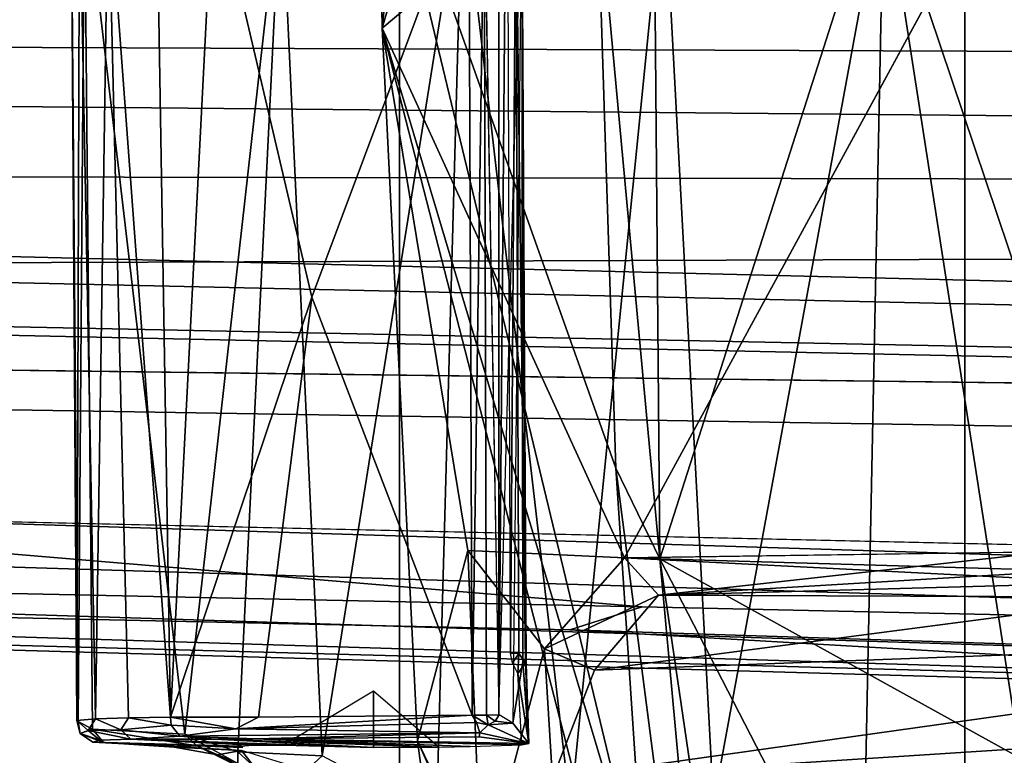
# Model space of a CAD drawing. Units: inches. Extents: x -145 to 146, y -77 to 77.
# Drawn here: x -131 to -130, y -1 to 0 of the extents above; entities that cross this region are included whole.
import ezdxf

# ---------------------------------------------------------------- set-up
doc = ezdxf.new("R2010")
doc.units = ezdxf.units.IN
doc.header["$MEASUREMENT"] = 0
for name, color, linetype in [('SEAT-BASE', 5, 'Continuous'), ('SEAT-FABRIC', 5, 'Continuous'), ('SEAT-FRAME', 5, 'Continuous')]:
    doc.layers.add(name, color=color, linetype=linetype)

# ---------------------------------------------------------------- blocks, each defined once
blk = doc.blocks.new('1AERON2_B_TLIMANGL_ARMS_POSTUREFITSL_3T')
at = {"layer": 'SEAT-BASE'}
for points in [[(-1.38033, -0.16629, 4.11898), (-12.27833, -0.12307, 3.10956), (-12.28324, 0, 3.09575), (-1.38033, 0, 4.11898)], [(-13.42367, -0.00062, 4.18326), (-13.40685, -0.1288, 4.17757), (-2.00978, -0.23353, 6.67462), (-2.0382, -0.11559, 6.68621)], [(-13.40685, -0.1288, 4.17757), (-13.44182, -0.23226, 4.13891), (-1.94031, -0.46699, 6.6264), (-2.00978, -0.23353, 6.67462)], [(-1.38033, -0.16629, 4.11898), (-1.34063, -0.27349, 4.18321), (-12.29334, -0.25171, 3.16155), (-12.27833, -0.12307, 3.10956)], [(-1.31701, -0.32808, 4.30177), (-1.70821, -0.42479, 5.66218), (-10.13582, -0.21692, 3.98791), (-12.35651, -0.36634, 3.24231)], [(-1.80527, -0.43696, 5.8711), (-10.15824, -0.2515, 4.17866), (-10.13582, -0.21692, 3.98791), (-1.70821, -0.42479, 5.66218)], [(-1.94031, -0.46699, 6.6264), (-13.44182, -0.23226, 4.13891), (-12.96884, -0.33271, 4.20767), (-1.95706, -0.67796, 6.51612)], [(-1.31701, -0.32808, 4.30177), (-12.35651, -0.36634, 3.24231), (-12.29334, -0.25171, 3.16155), (-1.34063, -0.27349, 4.18321)], [(-1.80527, -0.43696, 5.8711), (-1.81554, -0.48125, 6.00403), (-10.17375, -0.30076, 4.297), (-10.15824, -0.2515, 4.17866)], [(-1.86023, -0.48066, 6.13807), (-10.16138, -0.3755, 4.40457), (-10.17375, -0.30076, 4.297), (-1.81554, -0.48125, 6.00403)], [(-12.96884, -0.33271, 4.20767), (-11.19226, -0.43029, 4.5256), (-2.10264, -0.70982, 6.44774), (-1.95706, -0.67796, 6.51612)], [(-1.90817, -0.52746, 6.15601), (-8.94204, -0.41283, 4.70543), (-8.82486, -0.39243, 4.68367), (-1.86023, -0.48066, 6.13807)], [(-1.90817, -0.52746, 6.15601), (-2.05679, -0.64523, 6.16693), (-9.45541, -0.4774, 4.61806), (-8.94204, -0.41283, 4.70543)], [(-2.10264, -0.70982, 6.44774), (-11.19226, -0.43029, 4.5256), (-10.4596, -0.48986, 4.63974), (-2.11113, -0.75424, 6.39719)], [(-4.7291, -0.64732, 5.63299), (-9.61151, -0.54401, 4.63716), (-9.45541, -0.4774, 4.61806), (-5.7561, -0.56131, 5.3925)], [(-2.1068, -0.77224, 6.35289), (-2.11113, -0.75424, 6.39719), (-10.4596, -0.48986, 4.63974), (-10.2599, -0.51975, 4.65567)], [(-2.10307, -0.77646, 6.30931), (-2.1068, -0.77224, 6.35289), (-10.2599, -0.51975, 4.65567), (-9.48739, -0.56588, 4.77214)], [(-4.79338, -0.6677, 5.63969), (-9.60095, -0.5631, 4.67571), (-9.61151, -0.54401, 4.63716), (-4.7291, -0.64732, 5.63299)], [(-9.60095, -0.5631, 4.67571), (-3.28345, -0.73627, 6.03732), (-2.10307, -0.77646, 6.30931), (-9.48739, -0.56588, 4.77214)], [(-4.28151, -0.69726, 5.78002), (-3.28345, -0.73627, 6.03732), (-9.60095, -0.5631, 4.67571), (-4.79338, -0.6677, 5.63969)], [(-2.0867, -0.70567, 6.18592), (-4.7291, -0.64732, 5.63299), (-5.7561, -0.56131, 5.3925), (-2.05679, -0.64523, 6.16693)], [(-4.79338, -0.6677, 5.63969), (-4.7291, -0.64732, 5.63299), (-2.0867, -0.70567, 6.18592), (-2.08927, -0.7547, 6.23693)], [(-2.08204, -0.76572, 6.25999), (-4.28151, -0.69726, 5.78002), (-4.79338, -0.6677, 5.63969), (-2.08927, -0.7547, 6.23693)]]:
    blk.add_3dface(points, dxfattribs=at)
at = {"layer": 'SEAT-FABRIC'}
for points in [[(-3.79918, -7.91572, 18.42867), (-3.79918, 7.91572, 18.42867), (-4.44275, 7.45737, 18.28992), (-4.44275, -7.45737, 18.28992)], [(-4.94468, -6.92147, 18.14465), (-4.44275, -7.45737, 18.28992), (-4.44275, 7.45737, 18.28992), (-4.94468, 6.92147, 18.14465)], [(-4.94468, -6.92147, 18.14465), (-4.94468, 6.92147, 18.14465), (-5.40259, 6.19041, 17.97537), (-5.40259, -6.19041, 17.97537)]]:
    blk.add_3dface(points, dxfattribs=at)
at = {"layer": 'SEAT-FRAME'}
for points in [[(-4.86946, 0, 13.96527), (-4.85639, -0.74351, 13.95225), (-4.85622, 0.74303, 13.95205)], [(-4.84403, 0.75053, 13.93175), (-4.85639, -0.74351, 13.95225), (-4.83583, -0.0004, 13.91673)], [(-4.84403, 0.75053, 13.93175), (-4.85622, 0.74303, 13.95205), (-4.85639, -0.74351, 13.95225)], [(-4.30263, 0.65173, 12.23005), (-4.30303, -0.62851, 12.23013), (-4.51475, 0, 12.4762)], [(-4.74544, 0.6039, 14.70953), (-4.09405, 0.59204, 12.86026), (-4.95981, -0.13384, 15.29245)], [(-4.74544, 0.6039, 14.70953), (-4.95981, -0.13384, 15.29245), (-4.88533, 0.59134, 15.10359)], [(-4.96329, 0.06863, 15.30969), (-4.88533, 0.59134, 15.10359), (-4.95981, -0.13384, 15.29245)], [(-4.95981, -0.13384, 15.29245), (-4.09405, 0.59204, 12.86026), (-4.74474, -0.60391, 14.70786)], [(-4.72304, 0.5059, 16.28655), (-4.76938, 0, 16.26371), (-4.71348, -0.60477, 16.28867)], [(-4.39355, 0.39344, 16.25717), (-4.72304, 0.5059, 16.28655), (-4.71348, -0.60477, 16.28867)], [(-4.39355, 0.39344, 16.25717), (-4.71348, -0.60477, 16.28867), (-4.24784, -0.86189, 16.25434)], [(-4.72652, -0.91499, 16.25027), (-4.75266, -0.52416, 16.26575), (-4.96329, 0.06863, 15.30969)], [(-4.95981, -0.13384, 15.29245), (-4.72652, -0.91499, 16.25027), (-4.96329, 0.06863, 15.30969)], [(-4.75266, -0.52416, 16.26575), (-4.76938, 0, 16.26371), (-4.96329, 0.06863, 15.30969)], [(-5.23103, -0.74805, 13.724), (-5.23103, -0.74805, 13.724), (-5.22844, 0, 13.75606), (-5.236, 0, 13.7009)], [(-5.236, 0, 13.7009), (-5.236, 0, 13.7009), (-5.22413, 0, 13.64969), (-5.22979, -0.74895, 13.68908)], [(-5.236, 0, 13.7009), (-5.236, 0, 13.7009), (-5.22979, -0.74895, 13.68908), (-5.23103, -0.74805, 13.724)], [(-5.23103, -0.74805, 13.724), (-5.23103, -0.74805, 13.724), (-5.21421, -0.74661, 13.78109), (-5.22844, 0, 13.75606)], [(-5.22979, -0.74895, 13.68908), (-5.22979, -0.74895, 13.68908), (-5.22413, 0, 13.64969), (-5.21688, -0.75586, 13.64877)], [(-5.21421, -0.74661, 13.78109), (-5.21421, -0.74661, 13.78109), (-5.20298, 0, 13.80166), (-5.22844, 0, 13.75606)], [(-5.21688, -0.75586, 13.64877), (-5.21688, -0.75586, 13.64877), (-5.22413, 0, 13.64969), (-5.13498, -0.76022, 13.46909)], [(-5.04963, 0, 13.28722), (-5.04963, 0, 13.28722), (-5.13498, -0.76022, 13.46909), (-5.22413, 0, 13.64969)], [(-5.20298, 0, 13.80166), (-5.20298, 0, 13.80166), (-5.21421, -0.74661, 13.78109), (-5.18507, -0.74572, 13.81921)], [(-5.16009, 0, 13.83768), (-5.16009, 0, 13.83768), (-5.20298, 0, 13.80166), (-5.14781, -0.74529, 13.84474)], [(-5.20298, 0, 13.80166), (-5.20298, 0, 13.80166), (-5.18507, -0.74572, 13.81921), (-5.14781, -0.74529, 13.84474)], [(-5.10962, 0, 13.86466), (-5.10962, 0, 13.86466), (-5.16009, 0, 13.83768), (-5.14781, -0.74529, 13.84474)], [(-5.14781, -0.74529, 13.84474), (-5.14781, -0.74529, 13.84474), (-5.02233, -0.37231, 13.9055), (-5.10962, 0, 13.86466)], [(-5.04963, 0, 13.28722), (-5.04963, 0, 13.28722), (-5.08811, -0.77579, 13.37447), (-5.13498, -0.76022, 13.46909)], [(-4.88285, 0, 13.96513), (-4.88285, 0, 13.96513), (-5.10962, 0, 13.86466), (-5.02233, -0.37231, 13.9055)], [(-5.04963, 0, 13.28722), (-5.04963, 0, 13.28722), (-5.01328, -0.7795, 13.23219), (-5.08811, -0.77579, 13.37447)], [(-5.01328, -0.7795, 13.23219), (-5.01328, -0.7795, 13.23219), (-5.04963, 0, 13.28722), (-4.8886, 0, 13.00576)], [(-5.02233, -0.37231, 13.9055), (-5.02233, -0.37231, 13.9055), (-4.87996, -0.7434, 13.9603), (-4.88285, 0, 13.96513)], [(-5.01328, -0.7795, 13.23219), (-5.01328, -0.7795, 13.23219), (-4.8886, 0, 13.00576), (-4.91155, -0.83341, 13.05628)], [(-4.8886, 0, 13.00576), (-4.8886, 0, 13.00576), (-4.79276, -0.82759, 12.86629), (-4.91155, -0.83341, 13.05628)], [(-4.71006, 0, 12.73506), (-4.71006, 0, 12.73506), (-4.79276, -0.82759, 12.86629), (-4.8886, 0, 13.00576)], [(-4.86946, 0, 13.96527), (-4.86946, 0, 13.96527), (-4.88285, 0, 13.96513), (-4.87996, -0.7434, 13.9603)], [(-4.86724, -0.74332, 13.96045), (-4.86724, -0.74332, 13.96045), (-4.86946, 0, 13.96527), (-4.87996, -0.7434, 13.9603)], [(-4.86946, 0, 13.96527), (-4.86946, 0, 13.96527), (-4.86724, -0.74332, 13.96045), (-4.85622, -0.74303, 13.95205)], [(-4.84593, -0.68826, 13.88965), (-4.84593, -0.68826, 13.88965), (-4.84852, 0, 13.89388), (-4.84134, 0, 13.8985)], [(-4.84134, 0, 13.8985), (-4.84134, 0, 13.8985), (-4.83868, -0.68869, 13.8943), (-4.84593, -0.68826, 13.88965)], [(-4.83495, -0.69576, 13.91665), (-4.83495, -0.69576, 13.91665), (-4.83583, 0.0004, 13.91673), (-4.84403, -0.75053, 13.93175)], [(-4.84134, 0, 13.8985), (-4.84134, 0, 13.8985), (-4.83583, 0.0004, 13.91673), (-4.83267, -0.69693, 13.90086)], [(-4.84134, 0, 13.8985), (-4.84134, 0, 13.8985), (-4.83267, -0.69693, 13.90086), (-4.83868, -0.68869, 13.8943)], [(-4.83495, -0.69576, 13.91665), (-4.83495, -0.69576, 13.91665), (-4.83197, -0.6982, 13.90842), (-4.83583, 0.0004, 13.91673)], [(-4.83197, -0.6982, 13.90842), (-4.83197, -0.6982, 13.90842), (-4.83267, -0.69693, 13.90086), (-4.83583, 0.0004, 13.91673)], [(-4.71006, 0, 12.73506), (-4.71006, 0, 12.73506), (-4.66584, -0.82175, 12.68154), (-4.79276, -0.82759, 12.86629)], [(-4.71348, -0.60477, 16.28867), (-4.76938, 0, 16.26371), (-4.75266, -0.52416, 16.26575)], [(-4.51475, 0, 12.4762), (-4.51475, 0, 12.4762), (-4.66584, -0.82175, 12.68154), (-4.71006, 0, 12.73506)], [(-4.66584, -0.82175, 12.68154), (-4.66584, -0.82175, 12.68154), (-4.51475, 0, 12.4762), (-4.53111, -0.81588, 12.50245)], [(-4.51475, 0, 12.4762), (-4.51475, 0, 12.4762), (-4.38885, -0.81001, 12.32943), (-4.53111, -0.81588, 12.50245)], [(-4.30303, -0.62851, 12.23013), (-4.30303, -0.62851, 12.23013), (-4.38885, -0.81001, 12.32943), (-4.51475, 0, 12.4762)], [(-4.95981, -0.13384, 15.29245), (-4.92856, -0.76611, 15.31105), (-4.64408, -1.36191, 16.28694)], [(-4.88387, -0.5974, 15.09947), (-4.92856, -0.76611, 15.31105), (-4.95981, -0.13384, 15.29245)], [(-4.72652, -0.91499, 16.25027), (-4.95981, -0.13384, 15.29245), (-4.64408, -1.36191, 16.28694)], [(-4.95981, -0.13384, 15.29245), (-4.74474, -0.60391, 14.70786), (-4.88387, -0.5974, 15.09947)], [(-5.06979, -0.74515, 13.88087), (-5.06979, -0.74515, 13.88087), (-5.02233, -0.37231, 13.9055), (-5.14781, -0.74529, 13.84474)], [(-5.06979, -0.74515, 13.88087), (-5.06979, -0.74515, 13.88087), (-4.87996, -0.7434, 13.9603), (-5.02233, -0.37231, 13.9055)], [(-4.64408, -1.36191, 16.28694), (-4.75266, -0.52416, 16.26575), (-4.72652, -0.91499, 16.25027)], [(-4.71348, -0.60477, 16.28867), (-4.75266, -0.52416, 16.26575), (-4.64408, -1.36191, 16.28694)], [(-3.86742, -0.61367, 12.91327), (-3.84938, -0.54081, 14.87096), (-4.7147, -0.63704, 14.71734)], [(-3.84938, -0.54081, 14.87096), (-3.88717, -0.58745, 15.02141), (-4.7147, -0.63704, 14.71734)], [(-3.88717, -0.58745, 15.02141), (-3.89158, -0.67078, 15.14283), (-4.7716, -0.70342, 14.87787)], [(-3.88717, -0.58745, 15.02141), (-4.7716, -0.70342, 14.87787), (-4.7147, -0.63704, 14.71734)], [(-4.92856, -0.76611, 15.31105), (-4.88387, -0.5974, 15.09947), (-4.87136, -0.8947, 15.08736)], [(-4.8158, -0.6845, 14.91038), (-4.87136, -0.8947, 15.08736), (-4.88387, -0.5974, 15.09947)], [(-4.8158, -0.6845, 14.91038), (-4.88387, -0.5974, 15.09947), (-4.74474, -0.60391, 14.70786)], [(-4.74474, -0.60391, 14.70786), (-4.0926, -0.59434, 12.85945), (-4.07662, -0.62328, 12.87649)], [(-4.7147, -0.63704, 14.71734), (-4.8158, -0.6845, 14.91038), (-4.74474, -0.60391, 14.70786)], [(-4.74474, -0.60391, 14.70786), (-4.07662, -0.62328, 12.87649), (-4.0449, -0.63967, 12.88625)], [(-4.0449, -0.63967, 12.88625), (-4.7147, -0.63704, 14.71734), (-4.74474, -0.60391, 14.70786)], [(-4.04836, -1.89567, 16.28729), (-4.24784, -0.86189, 16.25434), (-4.71348, -0.60477, 16.28867)], [(-4.71348, -0.60477, 16.28867), (-4.57012, -1.58207, 16.3147), (-4.04836, -1.89567, 16.28729)], [(-4.71348, -0.60477, 16.28867), (-4.64408, -1.36191, 16.28694), (-4.57012, -1.58207, 16.3147)], [(-3.86742, -0.61367, 12.91327), (-4.7147, -0.63704, 14.71734), (-4.0449, -0.63967, 12.88625)], [(-4.8158, -0.6845, 14.91038), (-4.7147, -0.63704, 14.71734), (-4.7716, -0.70342, 14.87787)], [(-3.89158, -0.67078, 15.14283), (-4.80871, -0.80002, 14.98075), (-4.7716, -0.70342, 14.87787)], [(-4.80871, -0.80002, 14.98075), (-3.89158, -0.67078, 15.14283), (-3.88673, -0.74036, 15.20766)], [(-4.80871, -0.80002, 14.98075), (-4.87136, -0.8947, 15.08736), (-4.8158, -0.6845, 14.91038)], [(-4.84416, -0.69693, 13.88799), (-4.84416, -0.69693, 13.88799), (-4.84593, -0.68826, 13.88965), (-4.83868, -0.68869, 13.8943)], [(-4.83868, -0.68869, 13.8943), (-4.83868, -0.68869, 13.8943), (-4.83938, -0.70633, 13.88808), (-4.84416, -0.69693, 13.88799)], [(-4.83938, -0.70633, 13.88808), (-4.83938, -0.70633, 13.88808), (-4.83868, -0.68869, 13.8943), (-4.83267, -0.69693, 13.90086)], [(-4.8158, -0.6845, 14.91038), (-4.7716, -0.70342, 14.87787), (-4.80871, -0.80002, 14.98075)], [(-4.84403, -0.75053, 13.93175), (-4.84403, -0.75053, 13.93175), (-4.82982, -0.76848, 13.9069), (-4.83495, -0.69576, 13.91665)], [(-4.83267, -0.69693, 13.90086), (-4.83267, -0.69693, 13.90086), (-4.82982, -0.76848, 13.9069), (-4.83938, -0.70633, 13.88808)], [(-4.82982, -0.76848, 13.9069), (-4.82982, -0.76848, 13.9069), (-4.83197, -0.6982, 13.90842), (-4.83495, -0.69576, 13.91665)], [(-4.82982, -0.76848, 13.9069), (-4.83267, -0.69693, 13.90086), (-4.83197, -0.6982, 13.90842), (-4.82982, -0.76848, 13.9069)], [(-4.82982, -0.76848, 13.9069), (-4.82982, -0.76848, 13.9069), (-4.83605, -0.76971, 13.89052), (-4.83938, -0.70633, 13.88808)], [(-5.04773, -0.77016, 13.79135), (-5.04773, -0.77016, 13.79135), (-4.96763, -0.72177, 13.80817), (-4.96764, -0.77204, 13.80817)], [(-4.96763, -0.72177, 13.80817), (-4.96763, -0.72177, 13.80817), (-4.90927, -0.7717, 13.84443), (-4.96764, -0.77204, 13.80817)], [(-3.8753, -0.82688, 15.25911), (-4.83004, -0.91376, 15.05029), (-3.88673, -0.74036, 15.20766)], [(-4.80871, -0.80002, 14.98075), (-3.88673, -0.74036, 15.20766), (-4.83004, -0.91376, 15.05029)], [(-5.21421, -0.74661, 13.78109), (-5.21421, -0.74661, 13.78109), (-5.23103, -0.74805, 13.724), (-5.22087, -0.75699, 13.75942)], [(-5.22087, -0.75699, 13.75942), (-5.22087, -0.75699, 13.75942), (-5.23103, -0.74805, 13.724), (-5.22792, -0.75956, 13.70265)], [(-5.22792, -0.75956, 13.70265), (-5.22792, -0.75956, 13.70265), (-5.23103, -0.74805, 13.724), (-5.22979, -0.74895, 13.68908)], [(-5.22792, -0.75956, 13.70265), (-5.22792, -0.75956, 13.70265), (-5.22979, -0.74895, 13.68908), (-5.21688, -0.75586, 13.64877)], [(-5.22087, -0.75699, 13.75942), (-5.22087, -0.75699, 13.75942), (-5.19183, -0.75626, 13.80815), (-5.21421, -0.74661, 13.78109)], [(-5.18507, -0.74572, 13.81921), (-5.18507, -0.74572, 13.81921), (-5.21421, -0.74661, 13.78109), (-5.19183, -0.75626, 13.80815)], [(-5.18507, -0.74572, 13.81921), (-5.18507, -0.74572, 13.81921), (-5.19183, -0.75626, 13.80815), (-5.14723, -0.75238, 13.84353)], [(-5.14781, -0.74529, 13.84474), (-5.14781, -0.74529, 13.84474), (-5.18507, -0.74572, 13.81921), (-5.14723, -0.75238, 13.84353)], [(-5.06979, -0.74515, 13.88087), (-5.06979, -0.74515, 13.88087), (-5.14781, -0.74529, 13.84474), (-5.08992, -0.75542, 13.8695)], [(-5.14723, -0.75238, 13.84353), (-5.14723, -0.75238, 13.84353), (-5.08992, -0.75542, 13.8695), (-5.14781, -0.74529, 13.84474)], [(-4.87996, -0.7434, 13.9603), (-4.87996, -0.7434, 13.9603), (-5.06979, -0.74515, 13.88087), (-5.08992, -0.75542, 13.8695)], [(-4.87996, -0.7434, 13.9603), (-4.87996, -0.7434, 13.9603), (-5.08992, -0.75542, 13.8695), (-4.87628, -0.75, 13.96014)], [(-4.87333, -0.75896, 13.95422), (-4.87333, -0.75896, 13.95422), (-4.87628, -0.75, 13.96014), (-5.08992, -0.75542, 13.8695)], [(-4.8659, -0.75211, 13.95854), (-4.8659, -0.75211, 13.95854), (-4.86724, -0.74332, 13.96045), (-4.87996, -0.7434, 13.9603)], [(-4.87996, -0.7434, 13.9603), (-4.87996, -0.7434, 13.9603), (-4.87628, -0.75, 13.96014), (-4.8659, -0.75211, 13.95854)], [(-4.87333, -0.75896, 13.95422), (-4.87333, -0.75896, 13.95422), (-4.8659, -0.75211, 13.95854), (-4.87628, -0.75, 13.96014)], [(-4.85951, -0.7486, 13.9552), (-4.85951, -0.7486, 13.9552), (-4.85622, -0.74303, 13.95205), (-4.86724, -0.74332, 13.96045)], [(-4.86724, -0.74332, 13.96045), (-4.86724, -0.74332, 13.96045), (-4.8659, -0.75211, 13.95854), (-4.85951, -0.7486, 13.9552)], [(-4.8659, -0.75211, 13.95854), (-4.8659, -0.75211, 13.95854), (-4.84403, -0.75053, 13.93175), (-4.85951, -0.7486, 13.9552)], [(-4.82982, -0.76848, 13.9069), (-4.82982, -0.76848, 13.9069), (-4.84403, -0.75053, 13.93175), (-4.8659, -0.75211, 13.95854)], [(-4.85622, -0.74303, 13.95205), (-4.85622, -0.74303, 13.95205), (-4.85951, -0.7486, 13.9552), (-4.84403, -0.75053, 13.93175)], [(-5.22792, -0.75956, 13.70265), (-5.22792, -0.75956, 13.70265), (-5.21688, -0.75586, 13.64877), (-5.20721, -0.76764, 13.65336)], [(-5.22792, -0.75956, 13.70265), (-5.22792, -0.75956, 13.70265), (-5.21037, -0.76569, 13.75586), (-5.22087, -0.75699, 13.75942)], [(-5.21037, -0.76569, 13.75586), (-5.21037, -0.76569, 13.75586), (-5.22792, -0.75956, 13.70265), (-5.21674, -0.76736, 13.70455)], [(-5.20721, -0.76764, 13.65336), (-5.20721, -0.76764, 13.65336), (-5.21674, -0.76736, 13.70455), (-5.22792, -0.75956, 13.70265)], [(-5.183, -0.76465, 13.80192), (-5.183, -0.76465, 13.80192), (-5.19183, -0.75626, 13.80815), (-5.22087, -0.75699, 13.75942)], [(-5.22087, -0.75699, 13.75942), (-5.22087, -0.75699, 13.75942), (-5.21037, -0.76569, 13.75586), (-5.183, -0.76465, 13.80192)], [(-5.12432, -0.77065, 13.45868), (-5.12432, -0.77065, 13.45868), (-5.20721, -0.76764, 13.65336), (-5.21688, -0.75586, 13.64877)], [(-5.21688, -0.75586, 13.64877), (-5.21688, -0.75586, 13.64877), (-5.13498, -0.76022, 13.46909), (-5.12432, -0.77065, 13.45868)], [(-5.13945, -0.76212, 13.83947), (-5.13945, -0.76212, 13.83947), (-5.14723, -0.75238, 13.84353), (-5.19183, -0.75626, 13.80815)], [(-5.19183, -0.75626, 13.80815), (-5.19183, -0.75626, 13.80815), (-5.183, -0.76465, 13.80192), (-5.13945, -0.76212, 13.83947)], [(-5.13945, -0.76212, 13.83947), (-5.13945, -0.76212, 13.83947), (-5.08992, -0.75542, 13.8695), (-5.14723, -0.75238, 13.84353)], [(-4.87333, -0.75896, 13.95422), (-4.87333, -0.75896, 13.95422), (-5.08992, -0.75542, 13.8695), (-5.13945, -0.76212, 13.83947)], [(-4.87333, -0.75896, 13.95422), (-4.87333, -0.75896, 13.95422), (-5.13945, -0.76212, 13.83947), (-5.07153, -0.76447, 13.86128)], [(-5.08811, -0.77579, 13.37447), (-5.08811, -0.77579, 13.37447), (-5.08793, -0.78618, 13.38241), (-5.13498, -0.76022, 13.46909)], [(-5.08793, -0.78618, 13.38241), (-5.08793, -0.78618, 13.38241), (-5.12432, -0.77065, 13.45868), (-5.13498, -0.76022, 13.46909)], [(-5.07153, -0.76447, 13.86128), (-5.07153, -0.76447, 13.86128), (-4.87384, -0.76251, 13.94427), (-4.87333, -0.75896, 13.95422)], [(-4.87333, -0.75896, 13.95422), (-4.87333, -0.75896, 13.95422), (-4.87384, -0.76251, 13.94427), (-4.82982, -0.76848, 13.9069)], [(-4.8659, -0.75211, 13.95854), (-4.8659, -0.75211, 13.95854), (-4.87333, -0.75896, 13.95422), (-4.82982, -0.76848, 13.9069)], [(-5.20721, -0.76764, 13.65336), (-5.20721, -0.76764, 13.65336), (-5.15455, -0.77073, 13.65316), (-5.21674, -0.76736, 13.70455)], [(-5.08526, -0.77083, 13.74511), (-5.08526, -0.77083, 13.74511), (-5.21674, -0.76736, 13.70455), (-5.08355, -0.7722, 13.70308)], [(-5.20721, -0.76764, 13.65336), (-5.20721, -0.76764, 13.65336), (-5.12432, -0.77065, 13.45868), (-5.14452, -0.77168, 13.51883)], [(-5.20721, -0.76764, 13.65336), (-5.20721, -0.76764, 13.65336), (-5.08468, -0.77485, 13.50388), (-5.15455, -0.77073, 13.65316)], [(-5.14452, -0.77168, 13.51883), (-5.14452, -0.77168, 13.51883), (-5.08468, -0.77485, 13.50388), (-5.20721, -0.76764, 13.65336)], [(-5.10812, -0.76474, 13.84428), (-5.10812, -0.76474, 13.84428), (-5.13945, -0.76212, 13.83947), (-5.183, -0.76465, 13.80192)], [(-5.183, -0.76465, 13.80192), (-5.183, -0.76465, 13.80192), (-5.04773, -0.77016, 13.79135), (-4.96764, -0.77204, 13.80817)], [(-5.10812, -0.76474, 13.84428), (-5.10812, -0.76474, 13.84428), (-5.183, -0.76465, 13.80192), (-4.96764, -0.77204, 13.80817)], [(-5.04773, -0.77016, 13.79135), (-5.04773, -0.77016, 13.79135), (-5.183, -0.76465, 13.80192), (-5.07468, -0.77, 13.77493)], [(-5.07153, -0.76447, 13.86128), (-5.07153, -0.76447, 13.86128), (-5.13945, -0.76212, 13.83947), (-5.10812, -0.76474, 13.84428)], [(-5.07153, -0.76447, 13.86128), (-5.07153, -0.76447, 13.86128), (-5.10812, -0.76474, 13.84428), (-4.90927, -0.7717, 13.84443)], [(-5.10812, -0.76474, 13.84428), (-5.10812, -0.76474, 13.84428), (-4.96764, -0.77204, 13.80817), (-4.90927, -0.7717, 13.84443)], [(-4.87384, -0.76251, 13.94427), (-4.87384, -0.76251, 13.94427), (-5.07153, -0.76447, 13.86128), (-4.82982, -0.76848, 13.9069)], [(-4.8819, -0.77109, 13.86145), (-4.8819, -0.77109, 13.86145), (-4.83605, -0.76971, 13.89052), (-5.07153, -0.76447, 13.86128)], [(-4.8819, -0.77109, 13.86145), (-4.8819, -0.77109, 13.86145), (-5.07153, -0.76447, 13.86128), (-4.90927, -0.7717, 13.84443)], [(-4.82982, -0.76848, 13.9069), (-4.82982, -0.76848, 13.9069), (-5.07153, -0.76447, 13.86128), (-4.83605, -0.76971, 13.89052)], [(-4.8888, -1.0591, 15.29688), (-4.92856, -0.76611, 15.31105), (-4.87136, -0.8947, 15.08736)], [(-4.92856, -0.76611, 15.31105), (-4.8888, -1.0591, 15.29688), (-4.64408, -1.36191, 16.28694)], [(-5.10603, -0.77853, 13.45714), (-5.10603, -0.77853, 13.45714), (-5.14452, -0.77168, 13.51883), (-5.12432, -0.77065, 13.45868)], [(-5.14452, -0.77168, 13.51883), (-5.14452, -0.77168, 13.51883), (-5.10603, -0.77853, 13.45714), (-5.08468, -0.77485, 13.50388)], [(-5.12432, -0.77065, 13.45868), (-5.12432, -0.77065, 13.45868), (-5.08793, -0.78618, 13.38241), (-5.07753, -0.79358, 13.38634)], [(-5.07753, -0.79358, 13.38634), (-5.07753, -0.79358, 13.38634), (-5.10603, -0.77853, 13.45714), (-5.12432, -0.77065, 13.45868)], [(-5.10603, -0.77853, 13.45714), (-5.10603, -0.77853, 13.45714), (-5.06997, -0.79378, 13.39031), (-5.08468, -0.77485, 13.50388)], [(-5.01328, -0.7795, 13.23219), (-5.01328, -0.7795, 13.23219), (-5.04869, -0.81206, 13.29983), (-5.08811, -0.77579, 13.37447)], [(-5.08793, -0.78618, 13.38241), (-5.08793, -0.78618, 13.38241), (-5.08811, -0.77579, 13.37447), (-5.04869, -0.81206, 13.29983)], [(-5.08468, -0.77485, 13.50388), (-5.08468, -0.77485, 13.50388), (-5.06997, -0.79378, 13.39031), (-5.03091, -0.79121, 13.39167)], [(-5.07753, -0.79358, 13.38634), (-5.07753, -0.79358, 13.38634), (-5.06997, -0.79378, 13.39031), (-5.10603, -0.77853, 13.45714)]]:
    blk.add_3dface(points, dxfattribs=at)
for points, invisible_edges in [([(-4.09405, 0.59204, 12.86026), (-4.0926, -0.59434, 12.85945), (-4.74474, -0.60391, 14.70786)], 1), ([(-5.08526, -0.77083, 13.74511), (-5.08526, -0.77083, 13.74511), (-5.21037, -0.76569, 13.75586), (-5.21674, -0.76736, 13.70455)], 2), ([(-5.08355, -0.7722, 13.70308), (-5.08355, -0.7722, 13.70308), (-5.21674, -0.76736, 13.70455), (-5.15455, -0.77073, 13.65316)], 9), ([(-5.07468, -0.77, 13.77493), (-5.07468, -0.77, 13.77493), (-5.183, -0.76465, 13.80192), (-5.21037, -0.76569, 13.75586)], 9), ([(-5.21037, -0.76569, 13.75586), (-5.21037, -0.76569, 13.75586), (-5.08526, -0.77083, 13.74511), (-5.07468, -0.77, 13.77493)], 11)]:
    blk.add_3dface(points, dxfattribs=dict(at, invisible_edges=invisible_edges))

msp = doc.modelspace()

# ---------------------------------------------------------------- block references
msp.add_blockref('1AERON2_B_TLIMANGL_ARMS_POSTUREFITSL_3T', (-125.85666, -0.13002))

doc.saveas('drawing.dxf')
